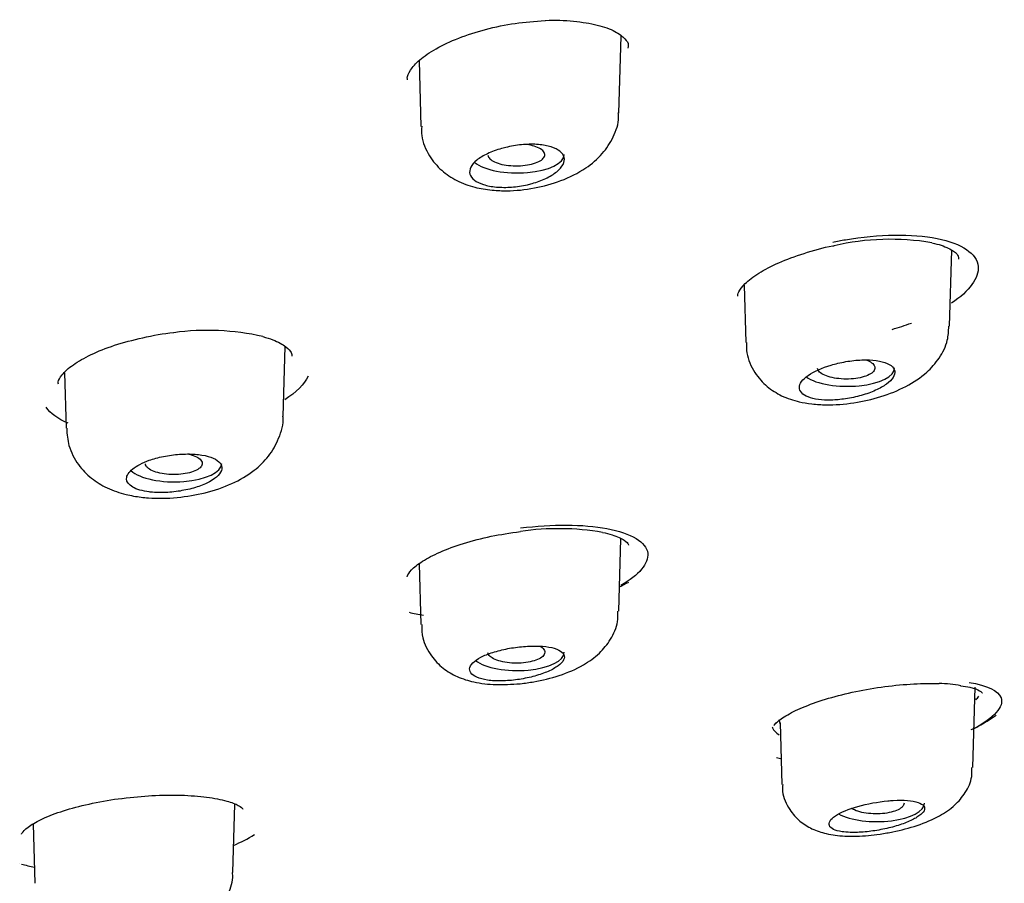
# Model space of a CAD drawing. Units: millimetres. Extents: x -18 to 758, y -18 to 1578.
# Drawn here: x 203 to 218, y 1233 to 1246 of the extents above; entities that cross this region are included whole.
import ezdxf

# ---------------------------------------------------------------- set-up
doc = ezdxf.new("R2010")
doc.units = ezdxf.units.MM
for name, color, linetype in [('$DDT_AUDIT_GENERATED_(162)', 7, 'Continuous'), ('$DDT_AUDIT_GENERATED_(3F2)', 7, 'Continuous'), ('Default', 7, 'Continuous')]:
    doc.layers.add(name, color=color, linetype=linetype)

# ---------------------------------------------------------------- blocks, each defined once
blk = doc.blocks.new('SE')
at = {"layer": '$DDT_AUDIT_GENERATED_(162)', "color": 7, "linetype": 'Continuous'}
for centre, radius, start, end in [((216.296, 1238.793), 3.992, 80.5725, 102.9183), ((214.992, 1245.938), 4.767, 286.2244, 290.0572), ((205.49, 1237.391), 3.954, 77.2158, 97.7921), ((211.044, 1234.037), 4.172, 80.4037, 98.2973), ((210.334, 1240.666), 3.771, 296.3658, 298.9205), ((217.058, 1234.007), 1.752, 78.5003, 89.6541), ((216.689, 1237.007), 2.164, 294.1569, 306.1827), ((214.887, 1242.016), 7.442, 294.0451, 294.06), ((214.939, 1236.243), 1.71, 254.9033, 257.8261), ((204.943, 1235.465), 2.459, 292.9405, 301.5726), ((203.374, 1238.99), 6.144, 261.9677, 261.9689), ((203.784, 1237.69), 4.944, 255.4613, 257.8993)]:
    blk.add_arc(centre, radius, start, end, dxfattribs=at)
for points, knots in [([(208.653, 1245.309), (208.651, 1245.318), (208.642, 1245.353), (208.685, 1245.454), (208.834, 1245.624), (209.095, 1245.804), (209.455, 1245.973), (209.883, 1246.111), (210.366, 1246.211), (210.661, 1246.232), (210.833, 1246.244)], [0, 0, 0, 0, 0.036757, 0.167388, 0.294643, 0.430719, 0.570201, 0.711917, 0.85601, 1, 1, 1, 1]), ([(210.833, 1246.244), (210.834, 1246.244), (210.985, 1246.258), (211.29, 1246.239), (211.668, 1246.182), (211.952, 1246.077), (212.109, 1245.951), (212.155, 1245.878), (212.145, 1245.827), (212.141, 1245.81)], [0, 0, 0, 0, 0.001103, 0.192218, 0.380858, 0.564129, 0.742052, 0.92062, 1, 1, 1, 1]), ([(215.382, 1242.742), (215.449, 1242.756), (215.516, 1242.768), (216.109, 1242.867), (216.641, 1242.876), (217.034, 1242.799)], [0.8589951, 0.8589951, 0.8589951, 0.8589951, 0.875, 0.875, 1, 1, 1, 1]), ([(216.95, 1242.731), (217.007, 1242.717), (217.145, 1242.682), (217.316, 1242.594), (217.376, 1242.519), (217.376, 1242.488), (217.373, 1242.472)], [0, 0, 0, 0, 0.164219, 0.469591, 0.763236, 1, 1, 1, 1]), ([(217.034, 1242.799), (217.427, 1242.721), (217.665, 1242.558), (217.701, 1242.175), (217.546, 1241.965), (217.263, 1241.774)], [0, 0, 0, 0, 0.125, 0.125, 0.2348579, 0.2348579, 0.2348579, 0.2348579]), ([(213.881, 1241.884), (213.879, 1241.903), (213.88, 1241.94), (213.983, 1242.085), (214.199, 1242.251), (214.522, 1242.421), (214.921, 1242.566), (215.24, 1242.658), (215.396, 1242.683), (215.403, 1242.684)], [0, 0, 0, 0, 0.146685, 0.30271, 0.468196, 0.639404, 0.814082, 0.99217, 1, 1, 1, 1]), ([(203.127, 1240.496), (203.124, 1240.506), (203.12, 1240.535), (203.171, 1240.639), (203.345, 1240.8), (203.634, 1240.966), (204.012, 1241.116), (204.455, 1241.232), (204.796, 1241.298), (204.952, 1241.309), (204.953, 1241.309)], [0, 0, 0, 0, 0.070546, 0.213931, 0.37027, 0.520318, 0.676106, 0.836375, 0.998397, 1, 1, 1, 1]), ([(206.365, 1241.247), (206.424, 1241.229), (206.567, 1241.185), (206.747, 1241.085), (206.822, 1240.99), (206.823, 1240.954), (206.821, 1240.935)], [0, 0, 0, 0, 0.16096, 0.462441, 0.752874, 1, 1, 1, 1]), ([(211.807, 1238.212), (212.198, 1238.14), (212.435, 1237.996), (212.472, 1237.66), (212.316, 1237.475), (212.03, 1237.308)], [0, 0, 0, 0, 0.125, 0.125, 0.2353327, 0.2353327, 0.2353327, 0.2353327]), ([(208.65, 1237.445), (208.648, 1237.449), (208.647, 1237.458), (208.699, 1237.553), (208.875, 1237.694), (209.159, 1237.843), (209.53, 1237.98), (209.978, 1238.096), (210.271, 1238.14), (210.442, 1238.165)], [0, 0, 0, 0, 0.089421, 0.228175, 0.375884, 0.524838, 0.680128, 0.840889, 1, 1, 1, 1]), ([(211.739, 1238.15), (211.797, 1238.137), (211.935, 1238.104), (212.105, 1238.024), (212.154, 1237.96), (212.153, 1237.952), (212.15, 1237.948)], [0, 0, 0, 0, 0.166436, 0.474605, 0.766368, 1, 1, 1, 1]), ([(214.451, 1235.094), (214.456, 1235.102), (214.47, 1235.126), (214.605, 1235.237), (214.857, 1235.367), (215.21, 1235.5), (215.632, 1235.614), (216.095, 1235.701), (216.551, 1235.752), (216.882, 1235.763), (217.031, 1235.76), (217.068, 1235.759)], [0, 0, 0, 0, 0.050188, 0.168059, 0.292088, 0.422944, 0.556603, 0.693157, 0.832076, 0.964429, 1, 1, 1, 1]), ([(217.407, 1235.724), (217.464, 1235.716), (217.593, 1235.698), (217.725, 1235.644), (217.75, 1235.609), (217.751, 1235.613)], [0, 0, 0, 0, 0.2181896, 0.5845468, 0.9361261, 0.9361261, 0.9361261, 0.9361261]), ([(217.544, 1235.777), (217.824, 1235.731), (218.004, 1235.646), (218.098, 1235.395), (217.938, 1235.215), (217.605, 1235.041), (217.598, 1235.038), (217.591, 1235.034)], [0.0221059, 0.0221059, 0.0221059, 0.0221059, 0.125, 0.125, 0.25, 0.25, 0.2527725, 0.2527725, 0.2527725, 0.2527725]), ([(214.426, 1235.07), (214.428, 1235.066), (214.429, 1235.063), (214.446, 1235.018), (214.483, 1234.981), (214.537, 1234.95)], [0.37125111, 0.37125111, 0.37125111, 0.37125111, 0.375, 0.375, 0.41755391, 0.41755391, 0.41755391, 0.41755391]), ([(204.136, 1233.944), (204.309, 1233.963), (204.608, 1233.994), (205.08, 1234), (205.486, 1233.969), (205.796, 1233.907), (205.991, 1233.834), (206.047, 1233.776), (206.053, 1233.778), (206.053, 1233.779)], [0, 0, 0, 0, 0.1507599, 0.3047999, 0.4571382, 0.6083599, 0.7399285, 0.8635675, 0.9052546, 0.9052546, 0.9052546, 0.9052546]), ([(202.545, 1233.379), (202.546, 1233.382), (202.554, 1233.408), (202.674, 1233.518), (202.911, 1233.643), (203.248, 1233.767), (203.66, 1233.868), (203.982, 1233.93), (204.134, 1233.944), (204.136, 1233.944)], [0.0533698, 0.0533698, 0.0533698, 0.0533698, 0.1827405, 0.3365621, 0.4923013, 0.6571329, 0.8255695, 0.9976914, 1, 1, 1, 1])]:
    blk.add_open_spline(points, degree=3, knots=knots, dxfattribs=at)
for points in [[(207.081, 1240.623), (207.021, 1240.496), (206.894, 1240.367), (206.711, 1240.247)], [(203.28, 1239.875), (203.119, 1239.945), (203.001, 1240.032), (202.934, 1240.129)], [(210.443, 1238.22), (210.942, 1238.282), (211.437, 1238.28), (211.807, 1238.212)], [(208.677, 1236.887), (208.749, 1236.868), (208.826, 1236.852), (208.908, 1236.839)], [(217.645, 1235.503), (217.665, 1235.522), (217.682, 1235.54), (217.697, 1235.558)], [(217.609, 1235.044), (217.694, 1235.087), (217.77, 1235.133), (217.837, 1235.18)]]:
    blk.add_open_spline(points, degree=3, dxfattribs=at)
at = {"layer": '$DDT_AUDIT_GENERATED_(3F2)', "color": 7, "linetype": 'Continuous'}
for p, q in [((211.998, 1244.782), (212.032, 1246)), ((208.835, 1245.607), (208.864, 1244.571)), ((217.231, 1241.414), (217.265, 1242.611)), ((213.979, 1242.06), (214.005, 1241.151)), ((206.684, 1239.984), (206.716, 1241.092)), ((203.225, 1240.675), (203.25, 1239.798)), ((211.998, 1236.905), (212.03, 1238.05)), ((208.837, 1237.651), (208.864, 1236.693)), ((217.599, 1234.43), (217.635, 1235.7)), ((214.53, 1235.192), (214.552, 1235.119)), ((214.551, 1235.137), (214.579, 1234.164)), ((205.889, 1232.769), (205.92, 1233.853)), ((202.729, 1233.538), (202.755, 1232.601))]:
    blk.add_line(p, q, dxfattribs=at)
for centre, major_axis, start_param, end_param in [((210.39, 1244.123), (0.743, 0), 3.575889, 6.283185), ((210.39, 1244.123), (0.743, 0), 0, 0.01474), ((215.614, 1240.751), (-0.748, 0), 0.510621, 3.141593), ((204.964, 1239.24), (-0.748, 0), 0.401026, 3.141593), ((210.39, 1236.254), (-0.743, 0), 0.472264, 3.141593), ((216.085, 1233.867), (-0.748, 0), 0.617465, 3.141593)]:
    blk.add_ellipse(centre, major_axis=major_axis, ratio=0.388858, start_param=start_param, end_param=end_param, dxfattribs=at)
for points, knots in [([(209.995, 1243.562), (210.079, 1243.556), (210.282, 1243.545), (210.666, 1243.585), (211.097, 1243.704), (211.461, 1243.886), (211.74, 1244.122), (211.917, 1244.395), (212.003, 1244.635), (211.991, 1244.758), (211.988, 1244.783)], [0, 0, 0, 0, 0.08773, 0.24953, 0.410774, 0.58351, 0.723587, 0.848784, 0.973222, 1, 1, 1, 1]), ([(208.878, 1244.572), (208.876, 1244.518), (208.871, 1244.364), (208.983, 1244.105), (209.183, 1243.867), (209.433, 1243.702), (209.71, 1243.601), (209.893, 1243.575), (209.995, 1243.562)], [0, 0, 0, 0, 0.086835, 0.288631, 0.467961, 0.643443, 0.831564, 1, 1, 1, 1]), ([(210.626, 1243.668), (210.702, 1243.69), (210.775, 1243.717), (210.84, 1243.747), (210.907, 1243.779), (210.967, 1243.816), (211.014, 1243.853), (211.06, 1243.89), (211.095, 1243.93), (211.115, 1243.969), (211.134, 1244.007), (211.14, 1244.046), (211.132, 1244.081), (211.123, 1244.116), (211.101, 1244.149), (211.065, 1244.177), (211.03, 1244.205), (210.982, 1244.229), (210.924, 1244.247), (210.867, 1244.265), (210.798, 1244.278), (210.724, 1244.284), (210.65, 1244.29), (210.568, 1244.289), (210.486, 1244.283), (210.403, 1244.276), (210.316, 1244.263), (210.234, 1244.244), (210.203, 1244.237), (210.173, 1244.229), (210.143, 1244.221)], [0, 0, 0, 0, 0.103785, 0.103785, 0.103785, 0.213013, 0.213013, 0.213013, 0.321461, 0.321461, 0.321461, 0.428609, 0.428609, 0.428609, 0.534528, 0.534528, 0.534528, 0.639828, 0.639828, 0.639828, 0.745369, 0.745369, 0.745369, 0.851894, 0.851894, 0.851894, 0.959733, 0.959733, 0.959733, 1, 1, 1, 1]), ([(210.815, 1244.16), (210.804, 1244.179), (210.784, 1244.198), (210.758, 1244.214), (210.731, 1244.231), (210.697, 1244.246), (210.658, 1244.258), (210.623, 1244.269), (210.583, 1244.277), (210.541, 1244.284)], [0, 0, 0, 0, 0.0533181, 0.0533181, 0.0533181, 0.1066337, 0.1066337, 0.1066337, 0.1545211, 0.1545211, 0.1545211, 0.1545211]), ([(210.143, 1244.221), (210.063, 1244.198), (209.987, 1244.17), (209.921, 1244.139), (209.854, 1244.108), (209.796, 1244.073), (209.751, 1244.037), (209.706, 1244.001), (209.673, 1243.963), (209.654, 1243.926), (209.636, 1243.889), (209.631, 1243.851), (209.641, 1243.817), (209.651, 1243.783), (209.675, 1243.75), (209.711, 1243.722), (209.748, 1243.694), (209.797, 1243.67), (209.856, 1243.651), (209.915, 1243.632), (209.985, 1243.619), (210.06, 1243.612), (210.135, 1243.605), (210.217, 1243.605), (210.3, 1243.611), (210.383, 1243.617), (210.469, 1243.63), (210.551, 1243.649), (210.576, 1243.655), (210.601, 1243.661), (210.626, 1243.668)], [0, 0, 0, 0, 0.108794, 0.108794, 0.108794, 0.217636, 0.217636, 0.217636, 0.325729, 0.325729, 0.325729, 0.432921, 0.432921, 0.432921, 0.539485, 0.539485, 0.539485, 0.645786, 0.645786, 0.645786, 0.752209, 0.752209, 0.752209, 0.859126, 0.859126, 0.859126, 0.966845, 0.966845, 0.966845, 1, 1, 1, 1]), ([(209.926, 1244.111), (209.927, 1244.108), (209.927, 1244.104), (209.928, 1244.101), (209.934, 1244.082), (209.949, 1244.062), (209.971, 1244.045), (209.992, 1244.027), (210.022, 1244.011), (210.058, 1243.998), (210.093, 1243.984), (210.135, 1243.972), (210.181, 1243.964), (210.226, 1243.956), (210.276, 1243.95), (210.326, 1243.948), (210.376, 1243.946), (210.428, 1243.947), (210.477, 1243.952), (210.526, 1243.956), (210.574, 1243.964), (210.617, 1243.974), (210.66, 1243.985), (210.698, 1243.999), (210.729, 1244.014), (210.761, 1244.029), (210.786, 1244.047), (210.802, 1244.066), (210.818, 1244.084), (210.826, 1244.104), (210.826, 1244.124), (210.825, 1244.136), (210.822, 1244.148), (210.815, 1244.16)], [0.4735338, 0.4735338, 0.4735338, 0.4735338, 0.4832535, 0.4832535, 0.4832535, 0.53666, 0.53666, 0.53666, 0.5899655, 0.5899655, 0.5899655, 0.6433556, 0.6433556, 0.6433556, 0.6970003, 0.6970003, 0.6970003, 0.7509033, 0.7509033, 0.7509033, 0.8049141, 0.8049141, 0.8049141, 0.8589333, 0.8589333, 0.8589333, 0.9128321, 0.9128321, 0.9128321, 0.9665235, 0.9665235, 0.9665235, 1, 1, 1, 1]), ([(215.051, 1240.181), (215.133, 1240.174), (215.333, 1240.158), (215.716, 1240.188), (216.153, 1240.288), (216.548, 1240.447), (216.855, 1240.65), (217.075, 1240.897), (217.208, 1241.159), (217.216, 1241.329), (217.22, 1241.412)], [0, 0, 0, 0, 0.082322, 0.237531, 0.386794, 0.541359, 0.691968, 0.805127, 0.918592, 1, 1, 1, 1]), ([(214.019, 1241.154), (214.018, 1241.093), (214.015, 1240.935), (214.133, 1240.677), (214.335, 1240.45), (214.578, 1240.298), (214.824, 1240.215), (214.978, 1240.191), (215.051, 1240.181)], [0, 0, 0, 0, 0.10273, 0.312327, 0.497877, 0.673516, 0.867726, 1, 1, 1, 1]), ([(215.359, 1240.796), (215.392, 1240.806), (215.427, 1240.815), (215.461, 1240.824), (215.545, 1240.844), (215.633, 1240.859), (215.717, 1240.868), (215.802, 1240.877), (215.886, 1240.88), (215.962, 1240.877), (216.038, 1240.874), (216.108, 1240.864), (216.167, 1240.849), (216.224, 1240.834), (216.272, 1240.813), (216.305, 1240.788), (216.338, 1240.763), (216.358, 1240.733), (216.364, 1240.702), (216.369, 1240.67), (216.36, 1240.635), (216.338, 1240.601), (216.316, 1240.566), (216.28, 1240.53), (216.233, 1240.496), (216.186, 1240.461), (216.127, 1240.427), (216.06, 1240.397), (215.992, 1240.367), (215.915, 1240.339), (215.835, 1240.316), (215.754, 1240.293), (215.667, 1240.274), (215.582, 1240.262), (215.506, 1240.251), (215.43, 1240.244), (215.359, 1240.242)], [0, 0, 0, 0, 0.037169, 0.037169, 0.037169, 0.126867, 0.126867, 0.126867, 0.217126, 0.217126, 0.217126, 0.307038, 0.307038, 0.307038, 0.395839, 0.395839, 0.395839, 0.483276, 0.483276, 0.483276, 0.569713, 0.569713, 0.569713, 0.655935, 0.655935, 0.655935, 0.742796, 0.742796, 0.742796, 0.830874, 0.830874, 0.830874, 0.920243, 0.920243, 0.920243, 1, 1, 1, 1]), ([(215.913, 1240.877), (215.929, 1240.871), (215.943, 1240.864), (215.957, 1240.858), (215.988, 1240.842), (216.012, 1240.824), (216.028, 1240.805), (216.038, 1240.794), (216.045, 1240.781), (216.048, 1240.769)], [0.8894647, 0.8894647, 0.8894647, 0.8894647, 0.9128419, 0.9128419, 0.9128419, 0.9665422, 0.9665422, 0.9665422, 1, 1, 1, 1]), ([(215.359, 1240.242), (215.212, 1240.238), (215.085, 1240.256), (214.905, 1240.327), (214.855, 1240.381), (214.854, 1240.501), (214.905, 1240.57), (215.083, 1240.694), (215.212, 1240.752), (215.359, 1240.796)], [0, 0, 0, 0, 0.25, 0.25, 0.5, 0.5, 0.75, 0.75, 1, 1, 1, 1]), ([(216.048, 1240.769), (216.053, 1240.75), (216.05, 1240.73), (216.039, 1240.711), (216.027, 1240.692), (216.007, 1240.673), (215.98, 1240.657), (215.953, 1240.64), (215.918, 1240.625), (215.879, 1240.613), (215.839, 1240.601), (215.793, 1240.591), (215.746, 1240.585), (215.698, 1240.579), (215.646, 1240.575), (215.595, 1240.575), (215.544, 1240.575), (215.492, 1240.579), (215.444, 1240.586), (215.396, 1240.592), (215.35, 1240.602), (215.311, 1240.615), (215.271, 1240.627), (215.237, 1240.642), (215.21, 1240.659), (215.183, 1240.676), (215.164, 1240.695), (215.153, 1240.714), (215.149, 1240.722), (215.146, 1240.731), (215.144, 1240.74)], [0, 0, 0, 0, 0.0532562, 0.0532562, 0.0532562, 0.1065091, 0.1065091, 0.1065091, 0.159859, 0.159859, 0.159859, 0.2134551, 0.2134551, 0.2134551, 0.2673534, 0.2673534, 0.2673534, 0.3214961, 0.3214961, 0.3214961, 0.3756791, 0.3756791, 0.3756791, 0.4296287, 0.4296287, 0.4296287, 0.4832634, 0.4832634, 0.4832634, 0.5065734, 0.5065734, 0.5065734, 0.5065734]), ([(204.317, 1238.725), (204.402, 1238.712), (204.609, 1238.683), (205.005, 1238.691), (205.46, 1238.768), (205.878, 1238.909), (206.21, 1239.101), (206.465, 1239.346), (206.623, 1239.63), (206.697, 1239.868), (206.682, 1239.981), (206.681, 1239.988)], [0, 0, 0, 0, 0.079729, 0.227754, 0.36996, 0.517487, 0.661172, 0.771257, 0.881027, 0.993099, 1, 1, 1, 1]), ([(203.259, 1239.798), (203.265, 1239.697), (203.28, 1239.504), (203.429, 1239.22), (203.645, 1238.997), (203.902, 1238.84), (204.137, 1238.761), (204.274, 1238.733), (204.317, 1238.725)], [0, 0, 0, 0, 0.163912, 0.365366, 0.545624, 0.72491, 0.92449, 1, 1, 1, 1]), ([(204.567, 1238.79), (204.457, 1238.803), (204.366, 1238.83), (204.241, 1238.903), (204.207, 1238.949), (204.207, 1239.05), (204.241, 1239.103), (204.335, 1239.179), (204.374, 1239.203), (204.462, 1239.249), (204.512, 1239.27), (204.567, 1239.29)], [0, 0, 0, 0, 0.25, 0.25, 0.5, 0.5, 0.75, 0.75, 0.875, 0.875, 1, 1, 1, 1]), ([(204.567, 1239.29), (204.6, 1239.301), (204.634, 1239.312), (204.67, 1239.322), (204.748, 1239.343), (204.833, 1239.361), (204.917, 1239.372), (205.002, 1239.384), (205.088, 1239.39), (205.17, 1239.39), (205.252, 1239.391), (205.331, 1239.385), (205.4, 1239.373), (205.469, 1239.362), (205.53, 1239.345), (205.579, 1239.323), (205.628, 1239.302), (205.665, 1239.276), (205.687, 1239.246), (205.71, 1239.218), (205.719, 1239.185), (205.714, 1239.152), (205.708, 1239.119), (205.688, 1239.084), (205.656, 1239.05), (205.623, 1239.016), (205.577, 1238.983), (205.521, 1238.952), (205.465, 1238.922), (205.397, 1238.893), (205.324, 1238.869), (205.25, 1238.845), (205.168, 1238.824), (205.084, 1238.81), (205.001, 1238.795), (204.914, 1238.785), (204.83, 1238.781), (204.746, 1238.777), (204.664, 1238.779), (204.59, 1238.787), (204.582, 1238.788), (204.574, 1238.789), (204.567, 1238.79)], [0, 0, 0, 0, 0.036298, 0.036298, 0.036298, 0.116132, 0.116132, 0.116132, 0.19641, 0.19641, 0.19641, 0.276776, 0.276776, 0.276776, 0.356832, 0.356832, 0.356832, 0.436317, 0.436317, 0.436317, 0.515228, 0.515228, 0.515228, 0.593812, 0.593812, 0.593812, 0.672454, 0.672454, 0.672454, 0.75151, 0.75151, 0.75151, 0.831159, 0.831159, 0.831159, 0.911326, 0.911326, 0.911326, 0.991708, 0.991708, 0.991708, 1, 1, 1, 1]), ([(205.18, 1239.391), (205.187, 1239.389), (205.194, 1239.388), (205.201, 1239.386), (205.243, 1239.375), (205.281, 1239.362), (205.312, 1239.346), (205.342, 1239.331), (205.367, 1239.313), (205.382, 1239.294), (205.392, 1239.283), (205.399, 1239.27), (205.402, 1239.258)], [0.8505134, 0.8505134, 0.8505134, 0.8505134, 0.8590197, 0.8590197, 0.8590197, 0.9128128, 0.9128128, 0.9128128, 0.9664861, 0.9664861, 0.9664861, 1, 1, 1, 1]), ([(205.402, 1239.258), (205.408, 1239.239), (205.404, 1239.219), (205.393, 1239.2), (205.381, 1239.181), (205.361, 1239.163), (205.334, 1239.146), (205.307, 1239.13), (205.273, 1239.115), (205.233, 1239.103), (205.194, 1239.091), (205.149, 1239.081), (205.101, 1239.075), (205.053, 1239.068), (205.002, 1239.065), (204.952, 1239.065), (204.901, 1239.065), (204.85, 1239.069), (204.803, 1239.076), (204.755, 1239.082), (204.71, 1239.092), (204.671, 1239.105), (204.631, 1239.117), (204.597, 1239.132), (204.571, 1239.149), (204.545, 1239.165), (204.526, 1239.184), (204.515, 1239.203), (204.51, 1239.213), (204.507, 1239.222), (204.505, 1239.232)], [0, 0, 0, 0, 0.053454, 0.053454, 0.053454, 0.1069074, 0.1069074, 0.1069074, 0.1604125, 0.1604125, 0.1604125, 0.2140379, 0.2140379, 0.2140379, 0.2678263, 0.2678263, 0.2678263, 0.3217684, 0.3217684, 0.3217684, 0.3757465, 0.3757465, 0.3757465, 0.4295777, 0.4295777, 0.4295777, 0.4832334, 0.4832334, 0.4832334, 0.5098236, 0.5098236, 0.5098236, 0.5098236]), ([(210.437, 1235.757), (210.515, 1235.767), (210.713, 1235.792), (211.075, 1235.882), (211.417, 1236.03), (211.687, 1236.221), (211.876, 1236.453), (211.986, 1236.694), (211.985, 1236.843), (211.983, 1236.904)], [0, 0, 0, 0, 0.096789, 0.285005, 0.487223, 0.644743, 0.781403, 0.922374, 1, 1, 1, 1]), ([(208.877, 1236.693), (208.878, 1236.615), (208.884, 1236.448), (209.014, 1236.197), (209.211, 1235.994), (209.445, 1235.857), (209.72, 1235.771), (210.055, 1235.732), (210.295, 1235.747), (210.437, 1235.757)], [0, 0, 0, 0, 0.09934, 0.24884, 0.377104, 0.506049, 0.645296, 0.820567, 1, 1, 1, 1]), ([(210.143, 1235.801), (210.063, 1235.799), (209.987, 1235.803), (209.921, 1235.813), (209.854, 1235.823), (209.796, 1235.838), (209.751, 1235.858), (209.706, 1235.878), (209.673, 1235.902), (209.654, 1235.929), (209.636, 1235.956), (209.631, 1235.986), (209.641, 1236.016), (209.651, 1236.046), (209.675, 1236.078), (209.711, 1236.109), (209.748, 1236.139), (209.798, 1236.169), (209.856, 1236.196), (209.915, 1236.223), (209.985, 1236.248), (210.06, 1236.269), (210.135, 1236.291), (210.218, 1236.309), (210.3, 1236.322), (210.384, 1236.336), (210.469, 1236.345), (210.551, 1236.35), (210.576, 1236.351), (210.601, 1236.352), (210.626, 1236.353)], [0, 0, 0, 0, 0.108793, 0.108793, 0.108793, 0.217634, 0.217634, 0.217634, 0.325726, 0.325726, 0.325726, 0.432915, 0.432915, 0.432915, 0.539479, 0.539479, 0.539479, 0.645779, 0.645779, 0.645779, 0.752203, 0.752203, 0.752203, 0.859121, 0.859121, 0.859121, 0.966842, 0.966842, 0.966842, 1, 1, 1, 1]), ([(210.626, 1236.353), (210.642, 1236.353), (210.658, 1236.353), (210.674, 1236.353), (210.753, 1236.353), (210.826, 1236.347), (210.889, 1236.337), (210.952, 1236.326), (211.006, 1236.31), (211.047, 1236.29), (211.087, 1236.27), (211.114, 1236.245), (211.127, 1236.218), (211.14, 1236.192), (211.138, 1236.162), (211.123, 1236.132), (211.107, 1236.102), (211.078, 1236.07), (211.036, 1236.04), (210.995, 1236.009), (210.941, 1235.979), (210.879, 1235.952), (210.816, 1235.925), (210.744, 1235.9), (210.667, 1235.878), (210.59, 1235.857), (210.506, 1235.839), (210.423, 1235.826), (210.339, 1235.813), (210.253, 1235.805), (210.172, 1235.802), (210.162, 1235.801), (210.152, 1235.801), (210.143, 1235.801)], [0, 0, 0, 0, 0.021811, 0.021811, 0.021811, 0.131071, 0.131071, 0.131071, 0.240195, 0.240195, 0.240195, 0.348361, 0.348361, 0.348361, 0.455185, 0.455185, 0.455185, 0.560892, 0.560892, 0.560892, 0.666188, 0.666188, 0.666188, 0.771936, 0.771936, 0.771936, 0.878799, 0.878799, 0.878799, 0.986973, 0.986973, 0.986973, 1, 1, 1, 1]), ([(210.757, 1236.348), (210.776, 1236.337), (210.791, 1236.325), (210.802, 1236.312), (210.818, 1236.293), (210.826, 1236.274), (210.826, 1236.254), (210.826, 1236.242), (210.822, 1236.229), (210.815, 1236.217)], [0.875961, 0.875961, 0.875961, 0.875961, 0.9128321, 0.9128321, 0.9128321, 0.9665235, 0.9665235, 0.9665235, 1, 1, 1, 1]), ([(210.815, 1236.217), (210.804, 1236.198), (210.784, 1236.18), (210.758, 1236.163), (210.731, 1236.147), (210.697, 1236.132), (210.658, 1236.12), (210.619, 1236.108), (210.574, 1236.098), (210.527, 1236.092), (210.479, 1236.085), (210.429, 1236.082), (210.378, 1236.082), (210.328, 1236.082), (210.277, 1236.085), (210.229, 1236.091), (210.181, 1236.098), (210.135, 1236.107), (210.096, 1236.12), (210.056, 1236.132), (210.021, 1236.147), (209.994, 1236.164), (209.967, 1236.18), (209.948, 1236.199), (209.936, 1236.218), (209.931, 1236.227), (209.928, 1236.237), (209.926, 1236.246)], [0, 0, 0, 0, 0.0533181, 0.0533181, 0.0533181, 0.1066337, 0.1066337, 0.1066337, 0.160032, 0.160032, 0.160032, 0.2136372, 0.2136372, 0.2136372, 0.267501, 0.267501, 0.267501, 0.3215811, 0.3215811, 0.3215811, 0.3757, 0.3757, 0.3757, 0.4296124, 0.4296124, 0.4296124, 0.4556356, 0.4556356, 0.4556356, 0.4556356]), ([(216.131, 1233.379), (216.206, 1233.391), (216.394, 1233.422), (216.737, 1233.513), (217.059, 1233.649), (217.309, 1233.817), (217.488, 1234.027), (217.59, 1234.246), (217.587, 1234.378), (217.585, 1234.43)], [0, 0, 0, 0, 0.097864, 0.289365, 0.492032, 0.655916, 0.792872, 0.930063, 1, 1, 1, 1]), ([(214.592, 1234.165), (214.589, 1234.124), (214.581, 1233.992), (214.681, 1233.772), (214.855, 1233.577), (215.059, 1233.451), (215.297, 1233.375), (215.582, 1233.34), (215.882, 1233.347), (216.064, 1233.37), (216.131, 1233.379)], [0, 0, 0, 0, 0.054549, 0.202872, 0.322424, 0.439115, 0.567479, 0.726764, 0.91261, 1, 1, 1, 1]), ([(215.53, 1233.416), (215.419, 1233.433), (215.349, 1233.467), (215.31, 1233.558), (215.344, 1233.614), (215.506, 1233.723), (215.634, 1233.776), (215.93, 1233.859), (216.097, 1233.889), (216.254, 1233.904)], [0, 0, 0, 0, 0.25, 0.25, 0.5, 0.5, 0.75, 0.75, 1, 1, 1, 1]), ([(216.254, 1233.904), (216.283, 1233.907), (216.313, 1233.909), (216.341, 1233.911), (216.422, 1233.916), (216.498, 1233.915), (216.564, 1233.91), (216.631, 1233.905), (216.688, 1233.894), (216.732, 1233.879), (216.776, 1233.865), (216.807, 1233.846), (216.823, 1233.823), (216.839, 1233.801), (216.84, 1233.775), (216.827, 1233.748), (216.814, 1233.722), (216.787, 1233.693), (216.747, 1233.665), (216.708, 1233.637), (216.655, 1233.608), (216.594, 1233.582), (216.534, 1233.555), (216.463, 1233.53), (216.388, 1233.507), (216.311, 1233.485), (216.229, 1233.465), (216.146, 1233.449), (216.062, 1233.433), (215.976, 1233.421), (215.895, 1233.414), (215.812, 1233.406), (215.732, 1233.403), (215.661, 1233.406), (215.613, 1233.407), (215.569, 1233.411), (215.53, 1233.416)], [0, 0, 0, 0, 0.032702, 0.032702, 0.032702, 0.125304, 0.125304, 0.125304, 0.218598, 0.218598, 0.218598, 0.311301, 0.311301, 0.311301, 0.402376, 0.402376, 0.402376, 0.491553, 0.491553, 0.491553, 0.579423, 0.579423, 0.579423, 0.667114, 0.667114, 0.667114, 0.755785, 0.755785, 0.755785, 0.846183, 0.846183, 0.846183, 0.93835, 0.93835, 0.93835, 1, 1, 1, 1]), ([(216.512, 1233.87), (216.512, 1233.858), (216.509, 1233.847), (216.503, 1233.836), (216.497, 1233.824), (216.487, 1233.812), (216.474, 1233.801)], [0.9349816, 0.9349816, 0.9349816, 0.9349816, 0.96658894, 0.96658894, 0.96658894, 1, 1, 1, 1]), ([(216.474, 1233.801), (216.454, 1233.783), (216.426, 1233.767), (216.392, 1233.753), (216.358, 1233.739), (216.318, 1233.727), (216.274, 1233.718), (216.23, 1233.709), (216.182, 1233.703), (216.133, 1233.7), (216.083, 1233.698), (216.032, 1233.698), (215.983, 1233.702), (215.934, 1233.705), (215.885, 1233.712), (215.842, 1233.722), (215.798, 1233.732), (215.758, 1233.745), (215.725, 1233.76), (215.709, 1233.767), (215.694, 1233.776), (215.681, 1233.784)], [0, 0, 0, 0, 0.0530904, 0.0530904, 0.0530904, 0.1061753, 0.1061753, 0.1061753, 0.1593946, 0.1593946, 0.1593946, 0.212965, 0.212965, 0.212965, 0.2669548, 0.2669548, 0.2669548, 0.3212668, 0.3212668, 0.3212668, 0.3487724, 0.3487724, 0.3487724, 0.3487724]), ([(204.066, 1231.671), (204.141, 1231.672), (204.329, 1231.678), (204.686, 1231.724), (205.087, 1231.829), (205.408, 1231.973), (205.665, 1232.184), (205.823, 1232.432), (205.899, 1232.648), (205.885, 1232.756), (205.883, 1232.771)], [0, 0, 0, 0, 0.084669, 0.248871, 0.415781, 0.606308, 0.736643, 0.856551, 0.983741, 1, 1, 1, 1])]:
    blk.add_open_spline(points, degree=3, knots=knots, dxfattribs=at)

msp = doc.modelspace()

# ---------------------------------------------------------------- block references
at = {"layer": 'Default'}
msp.add_blockref('SE', (0, 0), dxfattribs=at)

doc.saveas('drawing.dxf')
